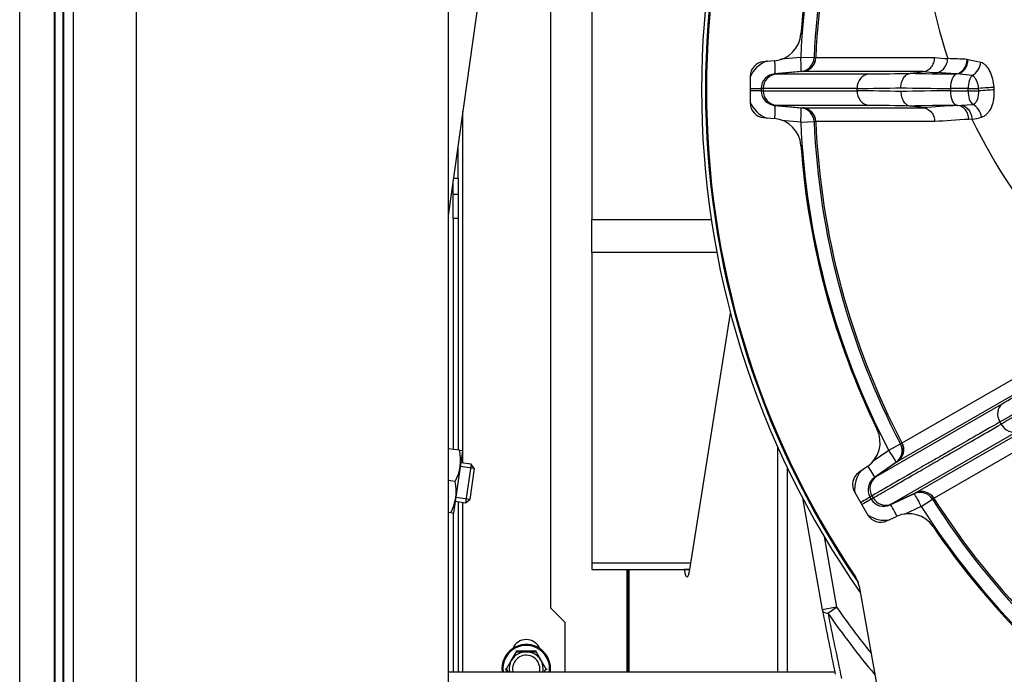
# Model space of a CAD drawing. Units: millimetres. Extents: x 0 to 902, y 595 to 1486.
# Drawn here: x 722 to 742, y 677 to 690 of the extents above; entities that cross this region are included whole.
import ezdxf

# ---------------------------------------------------------------- set-up
doc = ezdxf.new("R2010")
doc.units = ezdxf.units.MM
for name, color, linetype in [('Default', 7, 'Continuous'), ('H03-320', 7, 'Continuous'), ('H03-401', 7, 'Continuous'), ('H03-410', 7, 'Continuous'), ('H28-721', 7, 'Continuous'), ('H49-017', 7, 'Continuous'), ('H49-019', 7, 'Continuous'), ('H49-020', 7, 'Continuous'), ('H49-022', 7, 'Continuous'), ('H49-024L', 7, 'Continuous'), ('H49-040', 7, 'Continuous'), ('H49-041', 7, 'Continuous'), ('H49-098L', 7, 'Continuous'), ('NUT_DIN_934_1987', 7, 'Continuous'), ('SCREW_DIN_7984_M', 7, 'Continuous'), ('SCREW_DIN_ISO_10', 7, 'Continuous')]:
    doc.layers.add(name, color=color, linetype=linetype)

# ---------------------------------------------------------------- blocks, each defined once
blk = doc.blocks.new('SE37')
at = {"layer": 'H03-320', "color": 7, "linetype": 'Continuous'}
for p, q in [((737.634, 689.28), (738.043, 689.315)), ((738.043, 689.315), (738.316, 689.304)), ((738.316, 689.304), (738.351, 689.304)), ((738.354, 689.304), (740.794, 689.304)), ((741.46, 689.269), (741.479, 689.268)), ((741.479, 689.268), (741.74, 689.214)), ((738.043, 689.017), (737.506, 688.971)), ((737.506, 688.971), (737.548, 688.971)), ((738.081, 689.017), (737.548, 688.971)), ((737.548, 688.971), (739.44, 688.971)), ((737.548, 688.971), (737.548, 688.971)), ((738.078, 689.017), (738.043, 689.017)), ((740.56, 689.017), (738.081, 689.017)), ((738.081, 689.017), (738.081, 689.017)), ((740.292, 688.984), (740.292, 688.984)), ((740.558, 689.017), (740.56, 689.017)), ((741.224, 688.971), (740.825, 688.998)), ((741.247, 688.97), (741.224, 688.971)), ((741.559, 688.939), (741.247, 688.97)), ((737.228, 688.672), (737.228, 688.622)), ((737.273, 688.672), (737.228, 688.672)), ((737.228, 688.622), (737.273, 688.622)), ((737.273, 688.672), (737.273, 688.622)), ((737.273, 688.672), (737.273, 688.672)), ((737.273, 688.622), (737.273, 688.622)), ((739.199, 688.622), (739.199, 688.672)), ((741.114, 688.672), (741.114, 688.622)), ((741.477, 688.672), (741.114, 688.672)), ((741.114, 688.622), (741.477, 688.622)), ((741.477, 688.622), (741.477, 688.672)), ((741.477, 688.672), (741.694, 688.672)), ((741.477, 688.622), (741.695, 688.622)), ((741.695, 688.622), (741.694, 688.672)), ((742.004, 688.691), (742.007, 688.641)), ((737.548, 688.323), (737.506, 688.323)), ((737.506, 688.323), (738.043, 688.276)), ((737.548, 688.323), (738.081, 688.276)), ((737.548, 688.323), (737.548, 688.323)), ((739.44, 688.323), (737.548, 688.323)), ((738.043, 688.276), (738.078, 688.276)), ((738.081, 688.276), (740.56, 688.276)), ((738.081, 688.276), (738.081, 688.276)), ((740.292, 688.309), (740.292, 688.309)), ((740.56, 688.276), (740.558, 688.276)), ((741.267, 688.323), (741.251, 688.323)), ((741.267, 688.323), (741.344, 688.325)), ((741.344, 688.325), (741.572, 688.343)), ((738.043, 687.978), (737.656, 688.012)), ((738.043, 687.978), (738.316, 687.99)), ((738.351, 687.99), (738.316, 687.99)), ((740.794, 687.99), (738.354, 687.99)), ((741.558, 688.041), (741.493, 688.036)), ((740.122, 681.39), (743.314, 683.233)), ((743.273, 682.879), (740.029, 681.006)), ((739.59, 680.699), (742.175, 682.191)), ((740.4, 680.364), (743.644, 682.236)), ((743.971, 682.095), (740.779, 680.252)), ((742.156, 681.777), (742.131, 681.82)), ((742.499, 681.63), (739.914, 680.137)), ((739.847, 681.244), (740.089, 681.371)), ((740.089, 681.371), (740.12, 681.389)), ((739.511, 681.01), (739.847, 681.244)), ((739.996, 680.987), (739.555, 680.678)), ((740.029, 681.006), (739.59, 680.699)), ((740.026, 681.004), (739.996, 680.987)), ((740.029, 681.006), (740.029, 681.006)), ((739.555, 680.678), (739.59, 680.699)), ((739.59, 680.699), (739.59, 680.699)), ((739.502, 680.303), (739.463, 680.28)), ((739.463, 680.28), (739.488, 680.236)), ((739.502, 680.303), (739.527, 680.259)), ((739.502, 680.303), (739.502, 680.303)), ((739.879, 680.117), (740.366, 680.344)), ((739.914, 680.137), (740.4, 680.364)), ((740.366, 680.344), (740.397, 680.362)), ((740.4, 680.364), (740.4, 680.364)), ((739.488, 680.236), (739.527, 680.259)), ((739.527, 680.259), (739.527, 680.259)), ((739.914, 680.137), (739.879, 680.117)), ((739.914, 680.137), (739.914, 680.137)), ((740.515, 680.087), (740.164, 679.922)), ((740.515, 680.087), (740.746, 680.233)), ((740.776, 680.251), (740.746, 680.233))]:
    blk.add_line(p, q, dxfattribs=at)
for centre, radius, start, end in [((754.005, 688.647), 18, 144.9737, 215.0263), ((754.005, 688.647), 17.92, 145.5664, 214.4336), ((754.005, 688.647), 15.977, 152.3978, 177.6022), ((754.005, 688.647), 15.703, 152.3978, 177.6022), ((754.005, 688.647), 15.668, 152.4031, 177.5969), ((750.898, 692.553), 10.367, 163.8745, 198.3738), ((737.556, 688.67), 0.601, 109.8531, 157.3346), ((738.055, 689.316), 0.3, 275.0792, 357.6627), ((736.387, 564.958), 124.414, 87.66335, 87.84776), ((737.53, 688.67), 0.302, 94.4908, 179.5501), ((737.573, 688.672), 0.3, 94.9511, 179.9427), ((739.335, 722.309), 33.339, 270.1809, 271.6445), ((737.53, 688.624), 0.302, 180.4272, 265.5318), ((737.573, 688.622), 0.3, 180.0573, 265.0489), ((739.088, 726.215), 37.544, 270.1694, 271.543), ((739.088, 651.078), 37.544, 88.457, 89.8306), ((737.556, 688.624), 0.601, 202.4437, 249.2312), ((738.055, 687.978), 0.3, 2.3373, 84.9208), ((739.335, 654.984), 33.339, 88.3555, 89.8191), ((754.005, 688.647), 15.977, 182.3978, 207.6022), ((754.005, 688.647), 15.703, 182.3978, 207.6022), ((754.005, 688.647), 15.668, 182.4031, 207.5969), ((741.395, 689.351), 1.32, 277.0792, 285.7992), ((752.436, 693.31), 12.087, 205.8441, 236.036), ((719.955, 720.465), 44.256, 300.1382, 301.5463), ((717.105, 724.941), 49.857, 300.1293, 301.4506), ((766.987, 638.543), 49.857, 118.5494, 119.8707), ((739.857, 681.251), 0.3, 305.0792, 27.6627), ((739.748, 680.442), 0.601, 139.8531, 187.3346), ((739.762, 680.452), 0.3, 124.9511, 209.9427), ((739.726, 680.429), 0.302, 124.4908, 209.5501), ((740.526, 680.092), 0.3, 32.3373, 114.9208), ((739.748, 680.389), 0.302, 210.4272, 295.5318), ((739.787, 680.409), 0.3, 210.0573, 295.0489), ((754.005, 688.647), 15.977, 212.3978, 237.6022), ((754.005, 688.647), 15.703, 212.3978, 237.6022), ((754.005, 688.647), 15.668, 212.4031, 237.5969), ((739.771, 680.402), 0.601, 234.2854, 279.2312)]:
    blk.add_arc(centre, radius, start, end, dxfattribs=at)
for centre, major_axis, ratio, start_param, end_param in [((737.48, 689.27), (0.026, -0.299), 0.086487, 0.005583, 1.466912), ((738.016, 689.316), (0.026, -0.299), 0.086441, 0.005583, 1.559616), ((738.016, 689.316), (0, -0.3), 0.997966, 0.087366, 1.528954), ((738.052, 689.316), (0, -0.3), 0.997966, 0.087366, 1.528862), ((753.923, 690.511), (-15.573, -0.683), 0.075631, 0.564459, 0.595478), ((741.211, 689.27), (-0.021, -0.299), 0.830134, 0.136066, 1.626644), ((741.23, 689.268), (-0.027, -0.299), 0.829795, 0.176578, 1.645753), ((741.491, 689.206), (-0.11, -0.279), 0.807396, 0.731335, 1.906647), ((739.463, 688.672), (0, 0.3), 0.883135, 0.087449, 1.570796), ((743.601, 689.383), (-4.7, -0.207), 0.075775, 0.78634, 1.037094), ((753.935, 690.247), (-15.871, -0.696), 0.075631, 0.564861, 0.595478), ((741.264, 688.672), (0, -0.3), 0.5, 3.255033, 4.712389), ((741.627, 688.672), (0, -0.3), 0.5, 3.613971, 4.712389), ((736.928, 688.672), (0.3, 0), 0.00013, -1.312179, -0.063737), ((736.928, 688.622), (0.3, 0), 0.00013, 0.063737, 1.312179), ((739.463, 688.622), (0, -0.3), 0.883135, 4.712389, 6.195736), ((743.614, 689.084), (-5, -0.207), 0.071245, 0.788036, 1.044247), ((743.614, 688.21), (-5, 0.207), 0.071245, -1.044247, -0.788036), ((741.264, 688.622), (0, 0.3), 0.5, 1.570796, 3.05415), ((741.627, 688.622), (0, -0.3), 0.5, 4.712389, 5.904596), ((741.76, 688.672), (-0.299, -0.02), 0.015123, 3.758847, 4.935923), ((741.764, 688.622), (-0.299, -0.02), 0.015832, 3.761319, 4.94167), ((737.48, 688.024), (0.026, 0.299), 0.086487, 4.816273, 6.277602), ((738.016, 687.977), (0.026, 0.299), 0.086441, 4.72357, 6.277602), ((738.016, 687.977), (0, 0.3), 0.997966, 4.754231, 6.195819), ((738.052, 687.977), (0, 0.3), 0.997966, 4.754323, 6.195819), ((743.601, 687.911), (-4.7, 0.207), 0.075775, -1.043857, -0.78634), ((753.935, 687.046), (-15.871, 0.696), 0.075631, -0.643173, -0.564861), ((741.254, 688.024), (-0.017, 0.3), 0.797905, 4.706039, 6.157383), ((741.516, 688.064), (-0.076, 0.29), 0.791582, 4.563158, 5.731847), ((753.923, 686.783), (-15.573, 0.683), 0.075631, -0.643173, -0.564459), ((742.343, 681.943), (-0.15, 0.26), 0.816921, 0.087449, 1.570796), ((742.368, 681.899), (0.15, -0.26), 0.816921, 4.712389, 6.195736), ((739.824, 681.232), (0.15, -0.26), 0.997966, 0.087366, 1.528954), ((739.854, 681.25), (0.15, -0.26), 0.997966, 0.087366, 1.528862), ((739.824, 681.232), (0.172, -0.246), 0.086441, 0.005583, 1.559616), ((739.383, 680.924), (0.172, -0.246), 0.086487, 0.005583, 1.466912), ((739.204, 680.13), (0.26, 0.15), 0.00013, -1.312179, -0.063737), ((740.493, 680.073), (-0.15, 0.26), 0.997966, 4.754231, 6.195819), ((740.493, 680.073), (-0.127, 0.272), 0.086441, 4.72357, 6.277602), ((740.524, 680.09), (-0.15, 0.26), 0.997966, 4.754323, 6.195819), ((739.229, 680.087), (0.26, 0.15), 0.00013, 0.063737, 1.312179), ((740.005, 679.845), (-0.127, 0.272), 0.086487, 4.816273, 6.277602)]:
    blk.add_ellipse(centre, major_axis=major_axis, ratio=ratio, start_param=start_param, end_param=end_param, dxfattribs=at)
for points, knots in [([(740.56, 689.017), (740.575, 689.019), (740.59, 689.022), (740.619, 689.032), (740.634, 689.038), (740.661, 689.054), (740.675, 689.063), (740.699, 689.084), (740.711, 689.096), (740.732, 689.122), (740.742, 689.136), (740.759, 689.166), (740.766, 689.182), (740.779, 689.215), (740.783, 689.232), (740.79, 689.268), (740.793, 689.286), (740.794, 689.304)], [0, 0, 0, 0, 0.125, 0.125, 0.25, 0.25, 0.375, 0.375, 0.5, 0.5, 0.625, 0.625, 0.75, 0.75, 0.875, 0.875, 1, 1, 1, 1]), ([(740.825, 688.998), (740.855, 689.001), (740.885, 689.01), (740.94, 689.041), (740.965, 689.063), (741.008, 689.115), (741.025, 689.146), (741.05, 689.213), (741.058, 689.249), (741.06, 689.285)], [0, 0, 0, 0, 0.25, 0.25, 0.5, 0.5, 0.75, 0.75, 1, 1, 1, 1]), ([(741.74, 689.214), (741.757, 689.208), (741.773, 689.199), (741.806, 689.177), (741.821, 689.163), (741.867, 689.116), (741.895, 689.076), (741.943, 688.981), (741.962, 688.928), (741.992, 688.812), (742.001, 688.752), (742.004, 688.691)], [0, 0, 0, 0, 0.125, 0.125, 0.25, 0.25, 0.5, 0.5, 0.75, 0.75, 1, 1, 1, 1]), ([(740.098, 688.685), (740.099, 688.704), (740.1, 688.723), (740.105, 688.759), (740.108, 688.777), (740.118, 688.812), (740.124, 688.828), (740.138, 688.86), (740.145, 688.875), (740.163, 688.902), (740.173, 688.915), (740.194, 688.937), (740.205, 688.946), (740.228, 688.963), (740.241, 688.97), (740.266, 688.979), (740.279, 688.983), (740.292, 688.984)], [0, 0, 0, 0, 0.125, 0.125, 0.25, 0.25, 0.375, 0.375, 0.5, 0.5, 0.625, 0.625, 0.75, 0.75, 0.875, 0.875, 1, 1, 1, 1]), ([(741.694, 688.672), (741.692, 688.703), (741.687, 688.734), (741.671, 688.792), (741.662, 688.819), (741.637, 688.867), (741.623, 688.888), (741.592, 688.92), (741.576, 688.932), (741.559, 688.939)], [0, 0, 0, 0, 0.25, 0.25, 0.5, 0.5, 0.75, 0.75, 1, 1, 1, 1]), ([(739.199, 688.672), (738.92, 688.672), (738.67, 688.672), (738.394, 688.672), (738.34, 688.672), (738.237, 688.672), (738.187, 688.672), (738.043, 688.672), (737.866, 688.672), (737.72, 688.672), (737.589, 688.672), (737.531, 688.672), (737.38, 688.672), (737.311, 688.672), (737.273, 688.672)], [0, 0, 0, 0, 0.25, 0.25, 0.3125, 0.3125, 0.375, 0.375, 0.5, 0.625, 0.625, 0.75, 0.75, 1, 1, 1, 1]), ([(737.273, 688.622), (737.311, 688.622), (737.38, 688.622), (737.531, 688.622), (737.589, 688.622), (737.72, 688.622), (737.866, 688.622), (738.043, 688.622), (738.187, 688.622), (738.237, 688.622), (738.34, 688.622), (738.394, 688.622), (738.67, 688.622), (738.92, 688.622), (739.199, 688.622)], [0, 0, 0, 0, 0.25, 0.25, 0.375, 0.375, 0.5, 0.625, 0.625, 0.6875, 0.6875, 0.75, 0.75, 1, 1, 1, 1]), ([(740.098, 688.608), (740.099, 688.59), (740.1, 688.571), (740.105, 688.534), (740.108, 688.516), (740.118, 688.482), (740.124, 688.465), (740.138, 688.434), (740.145, 688.419), (740.163, 688.392), (740.173, 688.379), (740.194, 688.357), (740.205, 688.347), (740.228, 688.331), (740.241, 688.324), (740.266, 688.314), (740.279, 688.311), (740.292, 688.309)], [0, 0, 0, 0, 0.125, 0.125, 0.25, 0.25, 0.375, 0.375, 0.5, 0.5, 0.625, 0.625, 0.75, 0.75, 0.875, 0.875, 1, 1, 1, 1]), ([(741.572, 688.343), (741.582, 688.345), (741.591, 688.349), (741.609, 688.36), (741.618, 688.367), (741.635, 688.384), (741.642, 688.393), (741.656, 688.414), (741.663, 688.426), (741.674, 688.451), (741.678, 688.465), (741.686, 688.493), (741.69, 688.509), (741.694, 688.54), (741.696, 688.556), (741.697, 688.588), (741.697, 688.605), (741.695, 688.622)], [0, 0, 0, 0, 0.125, 0.125, 0.25, 0.25, 0.375, 0.375, 0.5, 0.5, 0.625, 0.625, 0.75, 0.75, 0.875, 0.875, 1, 1, 1, 1]), ([(742.007, 688.641), (742.009, 688.607), (742.009, 688.574), (742.006, 688.509), (742.003, 688.477), (741.993, 688.415), (741.987, 688.384), (741.97, 688.327), (741.96, 688.3), (741.937, 688.249), (741.924, 688.225), (741.896, 688.183), (741.881, 688.164), (741.848, 688.131), (741.83, 688.117), (741.793, 688.095), (741.774, 688.086), (741.755, 688.081)], [0, 0, 0, 0, 0.125, 0.125, 0.25, 0.25, 0.375, 0.375, 0.5, 0.5, 0.625, 0.625, 0.75, 0.75, 0.875, 0.875, 1, 1, 1, 1]), ([(740.56, 688.276), (740.575, 688.274), (740.59, 688.271), (740.619, 688.262), (740.634, 688.255), (740.661, 688.24), (740.675, 688.231), (740.699, 688.21), (740.711, 688.198), (740.732, 688.171), (740.742, 688.157), (740.759, 688.127), (740.766, 688.111), (740.779, 688.078), (740.783, 688.061), (740.79, 688.026), (740.793, 688.008), (740.794, 687.99)], [0, 0, 0, 0, 0.125, 0.125, 0.25, 0.25, 0.375, 0.375, 0.5, 0.5, 0.625, 0.625, 0.75, 0.75, 0.875, 0.875, 1, 1, 1, 1]), ([(741.344, 688.325), (741.371, 688.32), (741.398, 688.309), (741.448, 688.277), (741.471, 688.255), (741.509, 688.203), (741.525, 688.174), (741.548, 688.11), (741.556, 688.075), (741.558, 688.041)], [0, 0, 0, 0, 0.25, 0.25, 0.5, 0.5, 0.75, 0.75, 1, 1, 1, 1]), ([(742.131, 681.82), (741.745, 681.597), (741.398, 681.397), (741.014, 681.175), (740.94, 681.133), (740.797, 681.05), (740.728, 681.01), (740.53, 680.896), (740.409, 680.826), (740.079, 680.636), (739.902, 680.533), (739.735, 680.437), (739.704, 680.419), (739.648, 680.387), (739.623, 680.372), (739.556, 680.334), (739.524, 680.315), (739.502, 680.303)], [0, 0, 0, 0, 0.25, 0.25, 0.3125, 0.3125, 0.375, 0.375, 0.5, 0.5, 0.75, 0.75, 0.8125, 0.8125, 0.875, 0.875, 1, 1, 1, 1]), ([(739.527, 680.259), (739.549, 680.271), (739.582, 680.29), (739.648, 680.329), (739.673, 680.343), (739.729, 680.375), (739.76, 680.393), (739.927, 680.49), (740.104, 680.592), (740.435, 680.783), (740.556, 680.853), (740.753, 680.967), (740.822, 681.006), (740.965, 681.089), (741.039, 681.132), (741.423, 681.353), (741.77, 681.554), (742.156, 681.777)], [0, 0, 0, 0, 0.125, 0.125, 0.1875, 0.1875, 0.25, 0.25, 0.5, 0.5, 0.625, 0.625, 0.6875, 0.6875, 0.75, 0.75, 1, 1, 1, 1])]:
    blk.add_open_spline(points, degree=3, knots=knots, dxfattribs=at)
for points in [[(740.292, 688.984), (740.38, 688.995), (740.469, 689.006), (740.558, 689.017)], [(740.558, 688.276), (740.469, 688.287), (740.38, 688.298), (740.292, 688.309)]]:
    blk.add_open_spline(points, degree=3, dxfattribs=at)
at = {"layer": 'H03-401', "color": 7, "linetype": 'Continuous'}
for p, q in [((737.5, 689.24), (737.279, 689.221)), ((737.005, 688.922), (737.005, 688.372)), ((737.279, 688.073), (737.5, 688.053)), ((739.415, 680.908), (739.233, 680.781)), ((739.145, 680.385), (739.42, 679.909)), ((739.807, 679.787), (740.008, 679.88)), ((739.242, 678.446), (739.773, 675.437))]:
    blk.add_line(p, q, dxfattribs=at)
for centre, radius, start, end in [((754.005, 688.647), 17.9, 146.0062, 213.9938), ((754.005, 688.647), 16, 154.1144, 175.8856), ((737.448, 689.838), 0.6, 275, 355.8856), ((737.305, 688.922), 0.3, 95, 180), ((737.305, 688.372), 0.3, 180, 265), ((737.448, 687.456), 0.6, 4.1144, 85), ((754.005, 688.647), 16, 184.1144, 205.8856), ((739.071, 681.4), 0.6, 305, 25.8856), ((739.405, 680.535), 0.3, 125, 210), ((739.68, 680.059), 0.3, 210, 295), ((740.262, 679.337), 0.6, 34.1144, 115), ((754.005, 688.647), 16, 214.1144, 235.8856), ((738.75, 678.359), 0.5, 10, 33.9938)]:
    blk.add_arc(centre, radius, start, end, dxfattribs=at)
at = {"layer": 'H03-410', "color": 7, "linetype": 'Continuous'}
for p, q in [((738.078, 680.26), (738.483, 677.962)), ((738.523, 679.465), (738.779, 678.014)), ((738.779, 678.014), (738.483, 677.962)), ((738.6, 677.89), (738.779, 678.014))]:
    blk.add_line(p, q, dxfattribs=at)
for centre, radius, start, end in [((1169.273, 763.816), 439.261, 191.27103, 191.44738), ((1132.982, 758.242), 402.483, 191.51597, 191.71025), ((754.005, 688.647), 18.789, 214.9265, 219.7641), ((754.005, 688.647), 18.571, 214.9265, 218.5682)]:
    blk.add_arc(centre, radius, start, end, dxfattribs=at)
blk.add_ellipse((738.779, 678.014), major_axis=(0.294, 0.059), ratio=0.389452, start_param=3.08474, end_param=3.985674, dxfattribs=at)
at = {"layer": 'H28-721', "color": 7, "linetype": 'Continuous'}
for p, q in [((734.505, 678.547), (734.48, 678.547)), ((734.48, 677.147), (734.505, 677.147))]:
    blk.add_line(p, q, dxfattribs=at)
at = {"layer": 'H49-017', "color": 7, "linetype": 'Continuous'}
blk.add_line((737.762, 680.89), (737.762, 676.691), dxfattribs=at)
at = {"layer": 'H49-019', "color": 7, "linetype": 'Continuous'}
blk.add_line((734.48, 676.691), (734.48, 678.791), dxfattribs=at)
at = {"layer": 'H49-020', "color": 7, "linetype": 'Continuous'}
for p, q in [((735.767, 678.788), (736.601, 684.054)), ((737.572, 676.691), (737.572, 681.301)), ((734.505, 676.691), (734.505, 678.791)), ((734.512, 678.791), (734.512, 676.691)), ((735.647, 678.791), (735.647, 678.788)), ((735.767, 678.788), (735.647, 678.788)), ((735.714, 678.642), (735.707, 678.642))]:
    blk.add_line(p, q, dxfattribs=at)
for centre, start_param, end_param in [((735.703, 679.141), 2.356194, 3.18854), ((735.711, 679.141), 3.094645, 3.926991)]:
    blk.add_ellipse(centre, major_axis=(0, 0.5), ratio=0.158384, start_param=start_param, end_param=end_param, dxfattribs=at)
at = {"layer": 'H49-022', "color": 7, "linetype": 'Continuous'}
for p, q in [((733.755, 692.393), (733.755, 685.982)), ((733.755, 685.303), (733.755, 685.982)), ((733.755, 685.982), (736.203, 685.982)), ((733.755, 685.303), (733.755, 678.93)), ((736.318, 685.303), (733.755, 685.303)), ((733.755, 678.93), (733.755, 678.791)), ((733.755, 678.93), (735.789, 678.93)), ((733.755, 678.791), (735.767, 678.791))]:
    blk.add_line(p, q, dxfattribs=at)
at = {"layer": 'H49-024L', "color": 7, "linetype": 'Continuous'}
blk.add_line((732.573, 698.641), (730.805, 686.062), dxfattribs=at)
at = {"layer": 'H49-040', "color": 7, "linetype": 'Continuous'}
for p, q in [((722.905, 698.65), (722.905, 671.45)), ((723.105, 698.65), (723.105, 671.45)), ((724.405, 671.45), (724.405, 698.15)), ((722.713, 697.443), (722.713, 661.55)), ((722.725, 697.443), (722.725, 661.55)), ((722.899, 661.55), (722.899, 697.359)), ((722.005, 661.85), (722.005, 696.55))]:
    blk.add_line(p, q, dxfattribs=at)
at = {"layer": 'H49-041', "color": 7, "linetype": 'Continuous'}
for p, q in [((732.905, 693.501), (732.905, 678)), ((730.805, 690.382), (730.805, 675.15)), ((731.105, 680.977), (731.105, 688.196)), ((731.005, 686.829), (731.005, 687.485)), ((730.905, 686.5), (730.905, 686.773)), ((730.913, 686.829), (731.005, 686.829)), ((731.005, 686.829), (731.005, 686.5)), ((730.905, 686), (730.905, 686.5)), ((730.905, 686.5), (731.005, 686.5)), ((731.005, 686.5), (731.005, 686)), ((730.905, 686), (730.905, 681.257)), ((731.005, 686), (730.905, 686)), ((731.005, 686), (731.005, 681.243)), ((731.005, 680.183), (731.005, 676.691)), ((731.105, 676.691), (731.105, 680.169)), ((730.905, 679.946), (730.905, 676.691)), ((733.205, 677.7), (732.905, 678)), ((733.205, 676.691), (733.205, 677.7))]:
    blk.add_line(p, q, dxfattribs=at)
blk.add_arc((732.405, 677.05), 0.3, 22.8854, 157.1146, dxfattribs=at)
at = {"layer": 'H49-098L', "color": 7, "linetype": 'Continuous'}
blk.add_line((730.805, 676.691), (738.739, 676.691), dxfattribs=at)
at = {"layer": 'NUT_DIN_934_1987', "color": 7, "linetype": 'Continuous'}
for p, q in [((731.037, 681.239), (730.805, 681.271)), ((731.095, 681.229), (730.915, 679.944)), ((731.037, 681.239), (731.095, 681.231)), ((730.947, 680.595), (730.805, 680.615)), ((730.856, 679.951), (730.805, 679.959)), ((730.914, 679.943), (730.856, 679.951)), ((730.914, 679.943), (730.915, 679.944))]:
    blk.add_line(p, q, dxfattribs=at)
for centre in [(730.112, 681.041), (730.021, 680.397)]:
    blk.add_arc(centre, 0.946, 331.9158, 12.0842, dxfattribs=at)
at = {"layer": 'SCREW_DIN_7984_M', "color": 7, "linetype": 'Continuous'}
for p, q in [((731.337, 680.867), (731.05, 680.907)), ((731.272, 680.953), (731.061, 680.983)), ((731.272, 680.953), (731.161, 680.161)), ((731.337, 680.867), (731.272, 680.953)), ((731.337, 680.867), (731.247, 680.226)), ((730.949, 680.191), (731.161, 680.161)), ((731.247, 680.226), (730.96, 680.267)), ((731.161, 680.161), (731.247, 680.226))]:
    blk.add_line(p, q, dxfattribs=at)
at = {"layer": 'SCREW_DIN_ISO_10', "color": 7, "linetype": 'Continuous'}
for p, q in [((732.102, 676.925), (732.203, 677.1)), ((732.203, 677.1), (732.405, 677.1)), ((732.405, 677.1), (732.607, 677.1)), ((732.607, 677.1), (732.708, 676.925)), ((732.001, 676.75), (732.102, 676.925)), ((732.708, 676.925), (732.809, 676.75)), ((732.034, 676.692), (732.001, 676.75)), ((732.809, 676.75), (732.775, 676.691))]:
    blk.add_line(p, q, dxfattribs=at)
for centre, radius, start, end in [((732.405, 676.75), 0.5, 0, 186.7897), ((732.405, 676.75), 0.48, 0, 187.0792), ((732.405, 676.75), 0.35, 90, 150), ((732.405, 694.086), 16.967, 269.2764, 270.7236), ((732.405, 676.75), 0.35, 30, 90), ((732.405, 676.75), 0.35, 150, 189.7235), ((732.405, 676.75), 0.28, 0, 192.1878), ((732.405, 676.75), 0.35, 350.2765, 30), ((717.391, 668.082), 16.967, 30.4926, 30.7236), ((732.405, 676.75), 0.28, 347.8122, 0), ((747.419, 668.082), 16.967, 149.2764, 149.397), ((732.405, 676.75), 0.48, 352.9208, 0), ((732.405, 676.75), 0.5, 353.2103, 0)]:
    blk.add_arc(centre, radius, start, end, dxfattribs=at)

msp = doc.modelspace()

# ---------------------------------------------------------------- block references
at = {"layer": 'Default'}
msp.add_blockref('SE37', (0, 0), dxfattribs=at)

doc.saveas('drawing.dxf')
